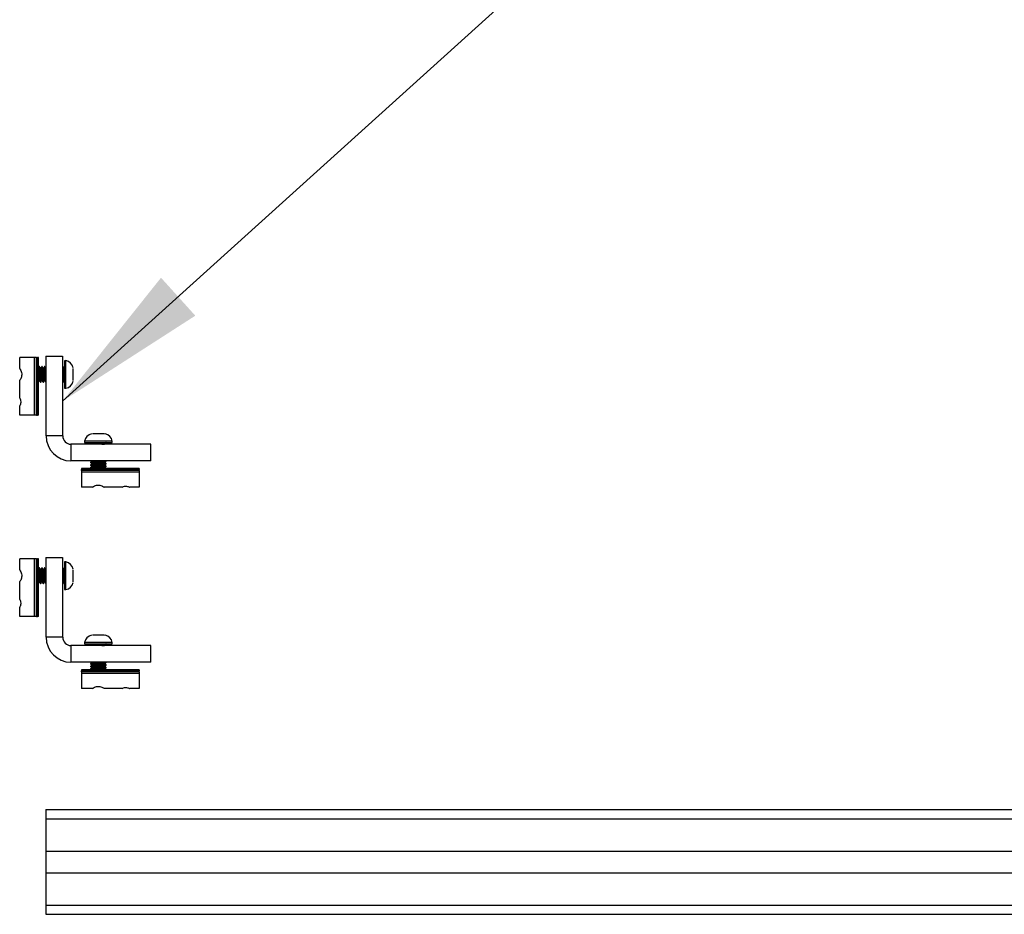
# Paper-space layout 'TR - BOM' of a CAD drawing. Units: millimetres. Extents: x 10 to 422, y 10 to 270.
# Drawn here: x 156 to 177, y 139 to 158 of the extents above; entities that cross this region are included whole.
import ezdxf

# ---------------------------------------------------------------- set-up
doc = ezdxf.new("R2010")
doc.units = ezdxf.units.MM
doc.dimstyles.new('SLDDIMSTYLE3', dxfattribs={"dimtxt": 0.18, "dimasz": 3.302, "dimexe": 0, "dimexo": 0.0625, "dimgap": 0, "dimtad": 0, "dimtih": 1, "dimtoh": 1, "dimdec": 0, "dimrnd": 1e-09, "dimzin": 0, "dimdsep": 46, "dimtxsty": 'Standard', "dimsah": 1, "dimcen": 0.09, "dimadec": 0, "dimazin": 0, "dimtfac": 3.302, "dimtdec": 0, "dimtofl": 0, "dimtmove": 0, "dimatfit": 3, "dimfxl": 0, "dimfrac": 2, "dimtolj": 1, "dimtzin": 0, "dimarcsym": 0})

psp = doc.layouts.new('TR - BOM')

# ---------------------------------------------------------------- linework, layer by layer
at = {"color": 7, "linetype": 'Continuous', "lineweight": 25}
for p, q in [((156.291, 150.913), (156.291, 151.15)), ((156.607, 151.15), (156.291, 151.15)), ((156.607, 149.928), (156.607, 151.15)), ((156.647, 151.15), (156.607, 151.15)), ((156.647, 149.928), (156.647, 151.15)), ((156.647, 151.15), (156.669, 151.15)), ((156.669, 149.928), (156.669, 151.15)), ((156.691, 151.15), (156.669, 151.15)), ((156.691, 149.928), (156.691, 151.15)), ((156.849, 151.178), (156.849, 149.485)), ((156.849, 151.178), (157.202, 151.178)), ((157.202, 151.178), (157.202, 149.485)), ((157.269, 151.08), (157.241, 151.08)), ((157.241, 151.08), (157.241, 150.536)), ((157.269, 150.497), (157.269, 151.08)), ((156.711, 150.955), (156.704, 150.955)), ((156.739, 150.919), (156.732, 150.919)), ((156.767, 150.955), (156.76, 150.955)), ((156.794, 150.919), (156.788, 150.919)), ((156.822, 150.955), (156.815, 150.955)), ((156.849, 150.919), (156.843, 150.919)), ((156.849, 150.919), (156.849, 150.919)), ((157.204, 150.955), (157.202, 150.953)), ((157.211, 150.955), (157.204, 150.955)), ((157.424, 150.916), (157.424, 150.917)), ((157.424, 150.917), (157.424, 150.916)), ((157.424, 150.854), (157.424, 150.916)), ((157.424, 150.854), (157.424, 150.853)), ((157.424, 150.853), (157.424, 150.851)), ((157.424, 150.726), (157.424, 150.851)), ((156.291, 150.289), (156.291, 150.664)), ((156.704, 150.658), (156.711, 150.658)), ((156.732, 150.622), (156.739, 150.622)), ((156.76, 150.658), (156.766, 150.658)), ((156.787, 150.622), (156.794, 150.622)), ((156.815, 150.658), (156.822, 150.658)), ((156.843, 150.622), (156.849, 150.622)), ((157.202, 150.654), (157.205, 150.659)), ((157.204, 150.658), (157.211, 150.658)), ((157.424, 150.726), (157.424, 150.725)), ((157.424, 150.725), (157.424, 150.724)), ((157.424, 150.661), (157.424, 150.724)), ((157.424, 150.661), (157.424, 150.66)), ((157.424, 150.66), (157.424, 150.661)), ((157.241, 150.536), (157.241, 150.497)), ((157.241, 150.497), (157.269, 150.497)), ((156.291, 149.928), (156.291, 150.122)), ((156.607, 149.928), (156.291, 149.928)), ((156.647, 149.928), (156.607, 149.928)), ((156.647, 149.928), (156.669, 149.928)), ((156.691, 149.928), (156.669, 149.928)), ((157.833, 149.53), (157.832, 149.53)), ((157.832, 149.53), (157.833, 149.53)), ((157.896, 149.53), (157.833, 149.53)), ((157.896, 149.53), (157.896, 149.53)), ((157.896, 149.53), (157.898, 149.53)), ((158.023, 149.53), (157.898, 149.53)), ((158.023, 149.53), (158.025, 149.53)), ((158.025, 149.53), (158.025, 149.53)), ((158.088, 149.53), (158.025, 149.53)), ((158.088, 149.53), (158.089, 149.53)), ((158.089, 149.53), (158.088, 149.53)), ((157.202, 149.485), (156.849, 149.485)), ((157.669, 149.375), (157.669, 149.347)), ((158.252, 149.375), (157.669, 149.375)), ((157.669, 149.347), (158.213, 149.347)), ((158.213, 149.347), (158.252, 149.347)), ((158.252, 149.347), (158.252, 149.375)), ((157.379, 149.308), (157.379, 148.955)), ((159.072, 149.308), (157.379, 149.308)), ((157.794, 149.317), (157.794, 149.31)), ((157.794, 149.309), (157.796, 149.308)), ((158.091, 149.31), (158.091, 149.316)), ((158.095, 149.308), (158.091, 149.31)), ((159.072, 148.955), (159.072, 149.308)), ((159.072, 148.955), (157.379, 148.955)), ((157.794, 148.928), (157.794, 148.921)), ((157.83, 148.955), (157.83, 148.949)), ((157.83, 148.9), (157.83, 148.894)), ((158.091, 148.921), (158.091, 148.928)), ((158.127, 148.949), (158.127, 148.955)), ((158.127, 148.893), (158.127, 148.9)), ((158.822, 148.797), (157.599, 148.797)), ((157.599, 148.797), (157.599, 148.775)), ((158.822, 148.775), (157.599, 148.775)), ((157.599, 148.753), (157.599, 148.775)), ((158.822, 148.753), (157.599, 148.753)), ((157.599, 148.753), (157.599, 148.713)), ((158.822, 148.713), (157.599, 148.713)), ((157.599, 148.713), (157.599, 148.397)), ((157.794, 148.872), (157.794, 148.866)), ((157.794, 148.817), (157.794, 148.81)), ((157.83, 148.845), (157.83, 148.838)), ((158.091, 148.866), (158.091, 148.872)), ((158.091, 148.81), (158.091, 148.816)), ((158.127, 148.838), (158.127, 148.845)), ((158.822, 148.797), (158.822, 148.775)), ((158.822, 148.753), (158.822, 148.775)), ((158.822, 148.753), (158.822, 148.713)), ((158.822, 148.713), (158.822, 148.397)), ((157.836, 148.397), (157.599, 148.397)), ((158.461, 148.397), (158.085, 148.397)), ((158.822, 148.397), (158.627, 148.397)), ((156.291, 146.643), (156.291, 146.88)), ((156.607, 146.88), (156.291, 146.88)), ((156.607, 145.658), (156.607, 146.88)), ((156.647, 146.88), (156.607, 146.88)), ((156.647, 145.658), (156.647, 146.88)), ((156.647, 146.88), (156.669, 146.88)), ((156.669, 145.658), (156.669, 146.88)), ((156.691, 146.88), (156.669, 146.88)), ((156.691, 145.658), (156.691, 146.88)), ((156.849, 146.908), (156.849, 145.215)), ((156.849, 146.908), (157.202, 146.908)), ((157.202, 146.908), (157.202, 145.215)), ((156.711, 146.686), (156.704, 146.686)), ((156.739, 146.649), (156.732, 146.649)), ((156.767, 146.686), (156.76, 146.686)), ((156.794, 146.649), (156.788, 146.649)), ((156.822, 146.686), (156.815, 146.686)), ((156.849, 146.649), (156.843, 146.649)), ((156.849, 146.649), (156.849, 146.649)), ((157.204, 146.685), (157.202, 146.683)), ((157.211, 146.686), (157.204, 146.686)), ((157.269, 146.811), (157.241, 146.811)), ((157.241, 146.811), (157.241, 146.266)), ((157.269, 146.227), (157.269, 146.811)), ((157.424, 146.646), (157.424, 146.647)), ((157.424, 146.647), (157.424, 146.646)), ((157.424, 146.584), (157.424, 146.646)), ((156.291, 146.019), (156.291, 146.395)), ((157.424, 146.584), (157.424, 146.583)), ((157.424, 146.583), (157.424, 146.582)), ((157.424, 146.456), (157.424, 146.582)), ((157.424, 146.456), (157.424, 146.455)), ((157.424, 146.455), (157.424, 146.454)), ((157.424, 146.391), (157.424, 146.454)), ((156.704, 146.388), (156.711, 146.388)), ((156.732, 146.352), (156.739, 146.352)), ((156.76, 146.388), (156.766, 146.388)), ((156.787, 146.352), (156.794, 146.352)), ((156.815, 146.388), (156.822, 146.388)), ((156.843, 146.352), (156.849, 146.352)), ((157.202, 146.384), (157.205, 146.389)), ((157.204, 146.388), (157.211, 146.388)), ((157.241, 146.266), (157.241, 146.227)), ((157.241, 146.227), (157.269, 146.227)), ((157.424, 146.391), (157.424, 146.391)), ((157.424, 146.391), (157.424, 146.391)), ((156.291, 145.658), (156.291, 145.852)), ((156.607, 145.658), (156.291, 145.658)), ((156.647, 145.658), (156.607, 145.658)), ((156.647, 145.658), (156.669, 145.658)), ((156.691, 145.658), (156.669, 145.658)), ((157.202, 145.215), (156.849, 145.215)), ((157.833, 145.26), (157.832, 145.26)), ((157.832, 145.26), (157.833, 145.26)), ((157.896, 145.26), (157.833, 145.26)), ((157.896, 145.26), (157.896, 145.26)), ((157.896, 145.26), (157.898, 145.26)), ((158.023, 145.26), (157.898, 145.26)), ((158.023, 145.26), (158.025, 145.26)), ((158.025, 145.26), (158.025, 145.26)), ((158.088, 145.26), (158.025, 145.26)), ((158.088, 145.26), (158.089, 145.26)), ((158.089, 145.26), (158.088, 145.26)), ((159.072, 145.038), (157.379, 145.038)), ((157.379, 145.038), (157.379, 144.686)), ((157.669, 145.105), (157.669, 145.077)), ((158.252, 145.105), (157.669, 145.105)), ((157.669, 145.077), (158.213, 145.077)), ((157.794, 145.047), (157.794, 145.04)), ((157.794, 145.04), (157.796, 145.038)), ((158.091, 145.04), (158.091, 145.047)), ((158.095, 145.038), (158.091, 145.041)), ((158.213, 145.077), (158.252, 145.077)), ((158.252, 145.077), (158.252, 145.105)), ((159.072, 144.686), (159.072, 145.038)), ((159.072, 144.686), (157.379, 144.686)), ((158.822, 144.527), (157.599, 144.527)), ((157.599, 144.527), (157.599, 144.505)), ((157.794, 144.658), (157.794, 144.651)), ((157.794, 144.603), (157.794, 144.596)), ((157.794, 144.547), (157.794, 144.54)), ((157.83, 144.686), (157.83, 144.68)), ((157.83, 144.63), (157.83, 144.624)), ((157.83, 144.575), (157.83, 144.568)), ((158.091, 144.651), (158.091, 144.658)), ((158.091, 144.596), (158.091, 144.602)), ((158.091, 144.54), (158.091, 144.547)), ((158.127, 144.679), (158.127, 144.686)), ((158.127, 144.624), (158.127, 144.63)), ((158.127, 144.568), (158.127, 144.575)), ((158.822, 144.527), (158.822, 144.505)), ((158.822, 144.505), (157.599, 144.505)), ((157.599, 144.483), (157.599, 144.505)), ((158.822, 144.483), (157.599, 144.483)), ((157.599, 144.483), (157.599, 144.443)), ((158.822, 144.443), (157.599, 144.443)), ((157.599, 144.443), (157.599, 144.127)), ((158.822, 144.483), (158.822, 144.505)), ((158.822, 144.483), (158.822, 144.443)), ((158.822, 144.443), (158.822, 144.127)), ((157.836, 144.127), (157.599, 144.127)), ((158.461, 144.127), (158.085, 144.127)), ((158.822, 144.127), (158.627, 144.127)), ((156.849, 141.561), (188.501, 141.561)), ((156.849, 141.561), (156.849, 141.367)), ((156.849, 141.367), (188.501, 141.367)), ((156.849, 141.367), (156.849, 140.678)), ((156.849, 140.678), (188.501, 140.678)), ((156.849, 140.678), (156.849, 140.222)), ((156.849, 140.222), (188.501, 140.222)), ((156.849, 140.222), (156.849, 139.534)), ((156.849, 139.534), (188.501, 139.534)), ((156.849, 139.534), (156.849, 139.339)), ((156.849, 139.339), (188.501, 139.339))]:
    psp.add_line(p, q, dxfattribs=at)
at = {"color": 7, "linetype": 'Continuous', "lineweight": 25, "flags": 128}
for points in [[(157.211, 150.953), (157.213, 150.95), (157.217, 150.921), (157.22, 150.872), (157.221, 150.864), (157.224, 150.806), (157.227, 150.745), (157.231, 150.688), (157.234, 150.644), (157.238, 150.623), (157.241, 150.627), (157.241, 150.628), (157.241, 150.628)], [(157.797, 149.317), (157.799, 149.319), (157.829, 149.323), (157.877, 149.326), (157.885, 149.327), (157.943, 149.33), (158.004, 149.333), (158.061, 149.336), (158.105, 149.34), (158.126, 149.344), (158.122, 149.347), (158.121, 149.347), (158.121, 149.347)], [(157.211, 146.683), (157.213, 146.68), (157.217, 146.651), (157.22, 146.602), (157.221, 146.595), (157.224, 146.537), (157.227, 146.475), (157.231, 146.418), (157.234, 146.375), (157.238, 146.354), (157.241, 146.358), (157.241, 146.358), (157.241, 146.358)], [(157.797, 145.047), (157.799, 145.049), (157.829, 145.053), (157.877, 145.056), (157.885, 145.057), (157.943, 145.06), (158.004, 145.063), (158.061, 145.067), (158.105, 145.07), (158.126, 145.074), (158.122, 145.077), (158.121, 145.077), (158.121, 145.077)]]:
    psp.add_lwpolyline(points, dxfattribs=at)
at = {"color": 7, "linetype": 'Continuous', "lineweight": 25}
for centre, radius, start, end in [((157.242, 150.9), 0.183, 10.1231, 81.4923), ((157.242, 150.678), 0.183, 278.5077, 349.8202), ((157.849, 149.348), 0.183, 100.1231, 171.4923), ((158.072, 149.348), 0.183, 8.5077, 79.8202), ((157.379, 149.485), 0.529, 180, 270), ((157.379, 149.485), 0.176, 180, 270), ((157.242, 146.63), 0.183, 10.1231, 81.4923), ((157.242, 146.408), 0.183, 278.5077, 349.8202), ((157.379, 145.215), 0.529, 180, 270), ((157.379, 145.215), 0.176, 180, 270), ((157.849, 145.078), 0.183, 100.1231, 171.4923), ((158.072, 145.078), 0.183, 8.5077, 79.8202)]:
    psp.add_arc(centre, radius, start, end, dxfattribs=at)
for points, knots in [([(156.291, 150.913), (156.3, 150.9), (156.317, 150.876), (156.334, 150.828), (156.337, 150.78), (156.329, 150.735), (156.314, 150.695), (156.299, 150.675), (156.291, 150.664)], [0, 0, 0, 0, 0.203959, 0.369802, 0.536629, 0.681721, 0.831949, 1, 1, 1, 1]), ([(156.704, 150.955), (156.7, 150.949), (156.696, 150.942), (156.692, 150.935), (156.691, 150.934)], [0, 0, 0, 0, 0.8422449, 1, 1, 1, 1]), ([(156.691, 150.87), (156.692, 150.865), (156.693, 150.849), (156.696, 150.808), (156.699, 150.756), (156.703, 150.707), (156.706, 150.674), (156.709, 150.658), (156.71, 150.659), (156.71, 150.659)], [0, 0, 0, 0, 0.074502, 0.233439, 0.443429, 0.622926, 0.808204, 0.9935, 1, 1, 1, 1]), ([(156.704, 150.953), (156.705, 150.953), (156.707, 150.953), (156.71, 150.924), (156.713, 150.874), (156.717, 150.811), (156.719, 150.764), (156.722, 150.722), (156.724, 150.682), (156.727, 150.641), (156.73, 150.621), (156.731, 150.624), (156.732, 150.625)], [0, 0, 0, 0, 0.082002, 0.209318, 0.333395, 0.457454, 0.584782, 0.595687, 0.712529, 0.833485, 0.959701, 1, 1, 1, 1]), ([(156.711, 150.953), (156.712, 150.953), (156.714, 150.953), (156.717, 150.924), (156.719, 150.888), (156.721, 150.849), (156.724, 150.806), (156.727, 150.743), (156.73, 150.684), (156.734, 150.642), (156.737, 150.621), (156.738, 150.624), (156.739, 150.625)], [0, 0, 0, 0, 0.081994, 0.209295, 0.333359, 0.350074, 0.466419, 0.585021, 0.707303, 0.833503, 0.959704, 1, 1, 1, 1]), ([(156.733, 150.918), (156.729, 150.924), (156.722, 150.937), (156.715, 150.949), (156.712, 150.955)], [0, 0, 0, 0, 0.499838, 1, 1, 1, 1]), ([(156.733, 150.916), (156.733, 150.916), (156.735, 150.916), (156.738, 150.894), (156.741, 150.856), (156.744, 150.806), (156.748, 150.756), (156.751, 150.709), (156.755, 150.674), (156.758, 150.657), (156.759, 150.66), (156.76, 150.66)], [0, 0, 0, 0, 0.048757, 0.18072, 0.309323, 0.437926, 0.569919, 0.679983, 0.82739, 0.958228, 1, 1, 1, 1]), ([(156.759, 150.955), (156.756, 150.949), (156.749, 150.937), (156.742, 150.925), (156.738, 150.919)], [0, 0, 0, 0, 0.500126, 1, 1, 1, 1]), ([(156.739, 150.917), (156.739, 150.917), (156.741, 150.917), (156.745, 150.895), (156.748, 150.857), (156.751, 150.808), (156.755, 150.756), (156.758, 150.707), (156.762, 150.674), (156.764, 150.658), (156.766, 150.659), (156.766, 150.659)], [0, 0, 0, 0, 0.085075, 0.217163, 0.345886, 0.458219, 0.606633, 0.733496, 0.864444, 0.995406, 1, 1, 1, 1]), ([(156.76, 150.953), (156.76, 150.953), (156.762, 150.953), (156.765, 150.924), (156.769, 150.874), (156.772, 150.811), (156.775, 150.764), (156.777, 150.722), (156.779, 150.682), (156.783, 150.641), (156.786, 150.621), (156.787, 150.624), (156.787, 150.625)], [0, 0, 0, 0, 0.082003, 0.209317, 0.333395, 0.457454, 0.584782, 0.595687, 0.712529, 0.833485, 0.9597, 1, 1, 1, 1]), ([(156.788, 150.918), (156.785, 150.924), (156.778, 150.937), (156.771, 150.949), (156.767, 150.955)], [0, 0, 0, 0, 0.499798, 1, 1, 1, 1]), ([(156.767, 150.953), (156.767, 150.953), (156.769, 150.953), (156.772, 150.924), (156.775, 150.888), (156.777, 150.849), (156.779, 150.806), (156.783, 150.743), (156.786, 150.684), (156.79, 150.642), (156.793, 150.621), (156.794, 150.624), (156.794, 150.625)], [0, 0, 0, 0, 0.081993, 0.209295, 0.333359, 0.350074, 0.46642, 0.585021, 0.707304, 0.833504, 0.959705, 1, 1, 1, 1]), ([(156.788, 150.916), (156.789, 150.916), (156.79, 150.916), (156.793, 150.894), (156.797, 150.856), (156.8, 150.806), (156.804, 150.756), (156.807, 150.709), (156.81, 150.674), (156.813, 150.657), (156.815, 150.66), (156.815, 150.66)], [0, 0, 0, 0, 0.048756, 0.18072, 0.309322, 0.437926, 0.569918, 0.679982, 0.827389, 0.958228, 1, 1, 1, 1]), ([(156.815, 150.955), (156.811, 150.949), (156.804, 150.937), (156.797, 150.925), (156.794, 150.919)], [0, 0, 0, 0, 0.5001657, 1, 1, 1, 1]), ([(156.794, 150.917), (156.795, 150.917), (156.797, 150.917), (156.8, 150.895), (156.803, 150.857), (156.807, 150.808), (156.811, 150.756), (156.814, 150.707), (156.817, 150.674), (156.82, 150.658), (156.821, 150.659), (156.821, 150.659)], [0, 0, 0, 0, 0.085076, 0.217163, 0.345887, 0.458219, 0.606633, 0.733496, 0.864445, 0.995406, 1, 1, 1, 1]), ([(156.815, 150.953), (156.816, 150.953), (156.818, 150.953), (156.821, 150.924), (156.824, 150.874), (156.828, 150.811), (156.83, 150.764), (156.833, 150.722), (156.835, 150.682), (156.838, 150.641), (156.841, 150.621), (156.843, 150.624), (156.843, 150.625)], [0, 0, 0, 0, 0.082002, 0.209317, 0.333395, 0.457454, 0.584782, 0.595687, 0.712529, 0.833486, 0.959701, 1, 1, 1, 1]), ([(156.822, 150.953), (156.823, 150.953), (156.825, 150.953), (156.828, 150.924), (156.83, 150.888), (156.833, 150.849), (156.835, 150.806), (156.839, 150.743), (156.842, 150.684), (156.845, 150.642), (156.848, 150.621), (156.85, 150.624), (156.85, 150.625)], [0, 0, 0, 0, 0.081993, 0.209295, 0.333359, 0.350074, 0.466419, 0.585021, 0.707303, 0.833503, 0.959704, 1, 1, 1, 1]), ([(156.844, 150.918), (156.84, 150.924), (156.833, 150.937), (156.826, 150.949), (156.823, 150.955)], [0, 0, 0, 0, 0.499798, 1, 1, 1, 1]), ([(156.844, 150.916), (156.844, 150.916), (156.846, 150.915), (156.848, 150.903), (156.849, 150.887), (156.849, 150.885)], [0, 0, 0, 0, 0.238895, 0.885468, 1, 1, 1, 1]), ([(157.204, 150.953), (157.205, 150.953), (157.207, 150.953), (157.21, 150.924), (157.213, 150.874), (157.217, 150.811), (157.219, 150.764), (157.222, 150.722), (157.224, 150.682), (157.227, 150.642), (157.23, 150.622), (157.231, 150.624), (157.231, 150.624)], [0, 0, 0, 0, 0.08435, 0.215309, 0.342938, 0.470548, 0.601521, 0.612738, 0.732923, 0.857343, 0.98717, 1, 1, 1, 1]), ([(157.233, 150.918), (157.229, 150.924), (157.222, 150.937), (157.215, 150.949), (157.212, 150.955)], [0, 0, 0, 0, 0.499798, 1, 1, 1, 1]), ([(156.691, 150.776), (156.692, 150.768), (156.693, 150.747), (156.696, 150.709), (156.699, 150.674), (156.702, 150.657), (156.704, 150.66), (156.704, 150.66)], [0, 0, 0, 0, 0.112146, 0.33936, 0.643664, 0.913765, 1, 1, 1, 1]), ([(156.691, 150.635), (156.692, 150.637), (156.697, 150.645), (156.701, 150.653), (156.705, 150.659)], [0, 0, 0, 0, 0.242586, 1, 1, 1, 1]), ([(156.71, 150.659), (156.714, 150.653), (156.721, 150.641), (156.728, 150.629), (156.731, 150.623)], [0, 0, 0, 0, 0.4997982, 1, 1, 1, 1]), ([(156.739, 150.623), (156.743, 150.629), (156.75, 150.641), (156.757, 150.653), (156.761, 150.659)], [0, 0, 0, 0, 0.500234, 1, 1, 1, 1]), ([(156.766, 150.659), (156.769, 150.653), (156.776, 150.641), (156.783, 150.629), (156.787, 150.623)], [0, 0, 0, 0, 0.499759, 1, 1, 1, 1]), ([(156.795, 150.623), (156.799, 150.629), (156.806, 150.641), (156.813, 150.653), (156.816, 150.659)], [0, 0, 0, 0, 0.500195, 1, 1, 1, 1]), ([(156.821, 150.659), (156.825, 150.653), (156.832, 150.641), (156.839, 150.629), (156.842, 150.623)], [0, 0, 0, 0, 0.4997982, 1, 1, 1, 1]), ([(157.202, 150.718), (157.202, 150.715), (157.204, 150.697), (157.206, 150.675), (157.209, 150.658), (157.21, 150.659), (157.21, 150.659)], [0, 0, 0, 0, 0.079614, 0.531852, 0.984135, 1, 1, 1, 1]), ([(157.202, 150.663), (157.202, 150.661), (157.203, 150.658), (157.204, 150.659), (157.204, 150.66)], [0, 0, 0, 0, 0.411602, 1, 1, 1, 1]), ([(157.21, 150.659), (157.214, 150.653), (157.221, 150.641), (157.228, 150.629), (157.231, 150.623)], [0, 0, 0, 0, 0.4997982, 1, 1, 1, 1]), ([(156.291, 150.289), (156.296, 150.277), (156.307, 150.255), (156.314, 150.213), (156.311, 150.173), (156.302, 150.143), (156.294, 150.128), (156.291, 150.122)], [0, 0, 0, 0, 0.233432, 0.468213, 0.676714, 0.877211, 1, 1, 1, 1]), ([(157.831, 149.339), (157.825, 149.335), (157.813, 149.328), (157.801, 149.321), (157.794, 149.318)], [0, 0, 0, 0, 0.4997784, 1, 1, 1, 1]), ([(157.797, 149.31), (157.797, 149.311), (157.797, 149.313), (157.825, 149.316), (157.875, 149.319), (157.938, 149.323), (157.985, 149.325), (158.027, 149.328), (158.067, 149.33), (158.107, 149.333), (158.128, 149.336), (158.126, 149.337), (158.125, 149.337)], [0, 0, 0, 0, 0.084325, 0.215306, 0.342924, 0.470536, 0.60151, 0.612721, 0.732897, 0.857341, 0.98717, 1, 1, 1, 1]), ([(158.09, 149.316), (158.096, 149.319), (158.108, 149.327), (158.12, 149.334), (158.127, 149.337)], [0, 0, 0, 0, 0.4997784, 1, 1, 1, 1]), ([(158.031, 149.308), (158.034, 149.308), (158.053, 149.31), (158.074, 149.312), (158.091, 149.315), (158.09, 149.316), (158.09, 149.316)], [0, 0, 0, 0, 0.079633, 0.531896, 0.984137, 1, 1, 1, 1]), ([(158.086, 149.308), (158.088, 149.308), (158.092, 149.309), (158.09, 149.31), (158.089, 149.31)], [0, 0, 0, 0, 0.411861, 1, 1, 1, 1]), ([(157.831, 148.95), (157.825, 148.946), (157.813, 148.939), (157.801, 148.932), (157.794, 148.929)], [0, 0, 0, 0, 0.499818, 1, 1, 1, 1]), ([(157.794, 148.921), (157.8, 148.917), (157.812, 148.91), (157.824, 148.903), (157.83, 148.9)], [0, 0, 0, 0, 0.506018, 1, 1, 1, 1]), ([(157.797, 148.928), (157.797, 148.929), (157.797, 148.931), (157.825, 148.934), (157.861, 148.936), (157.9, 148.939), (157.943, 148.941), (158.006, 148.944), (158.065, 148.948), (158.108, 148.951), (158.128, 148.954), (158.125, 148.955), (158.124, 148.956)], [0, 0, 0, 0, 0.081969, 0.209291, 0.333343, 0.350071, 0.466403, 0.585012, 0.707283, 0.833503, 0.959704, 1, 1, 1, 1]), ([(157.797, 148.921), (157.797, 148.922), (157.797, 148.924), (157.825, 148.927), (157.875, 148.93), (157.938, 148.934), (157.985, 148.936), (158.027, 148.939), (158.067, 148.941), (158.108, 148.944), (158.128, 148.947), (158.125, 148.949), (158.124, 148.949)], [0, 0, 0, 0, 0.081979, 0.209315, 0.333382, 0.457442, 0.584772, 0.595671, 0.712502, 0.833483, 0.9597, 1, 1, 1, 1]), ([(157.797, 148.872), (157.797, 148.873), (157.797, 148.875), (157.825, 148.878), (157.861, 148.881), (157.9, 148.883), (157.943, 148.885), (158.006, 148.889), (158.065, 148.892), (158.108, 148.896), (158.128, 148.898), (158.125, 148.9), (158.124, 148.9)], [0, 0, 0, 0, 0.081969, 0.209291, 0.333343, 0.350071, 0.466403, 0.585012, 0.707283, 0.833503, 0.959704, 1, 1, 1, 1]), ([(157.832, 148.9), (157.832, 148.901), (157.832, 148.903), (157.855, 148.906), (157.892, 148.909), (157.941, 148.913), (157.993, 148.917), (158.042, 148.92), (158.075, 148.923), (158.091, 148.926), (158.09, 148.927), (158.09, 148.927)], [0, 0, 0, 0, 0.085072, 0.217181, 0.345906, 0.45823, 0.606629, 0.733487, 0.86445, 0.995407, 1, 1, 1, 1]), ([(157.833, 148.95), (157.833, 148.95), (157.834, 148.952), (157.846, 148.954), (157.862, 148.955), (157.864, 148.955)], [0, 0, 0, 0, 0.238735, 0.885464, 1, 1, 1, 1]), ([(157.833, 148.894), (157.833, 148.895), (157.834, 148.896), (157.855, 148.899), (157.893, 148.903), (157.943, 148.906), (157.993, 148.91), (158.04, 148.913), (158.075, 148.916), (158.092, 148.919), (158.09, 148.921), (158.089, 148.921)], [0, 0, 0, 0, 0.048723, 0.180714, 0.309323, 0.437917, 0.569907, 0.679986, 0.827388, 0.958228, 1, 1, 1, 1]), ([(158.09, 148.927), (158.096, 148.931), (158.108, 148.938), (158.12, 148.945), (158.127, 148.948)], [0, 0, 0, 0, 0.499818, 1, 1, 1, 1]), ([(158.127, 148.901), (158.12, 148.904), (158.109, 148.911), (158.097, 148.918), (158.091, 148.922)], [0, 0, 0, 0, 0.511663, 1, 1, 1, 1]), ([(157.831, 148.894), (157.825, 148.891), (157.813, 148.884), (157.801, 148.877), (157.794, 148.873)], [0, 0, 0, 0, 0.4997982, 1, 1, 1, 1]), ([(157.794, 148.865), (157.8, 148.862), (157.812, 148.855), (157.824, 148.848), (157.83, 148.844)], [0, 0, 0, 0, 0.506018, 1, 1, 1, 1]), ([(157.831, 148.839), (157.825, 148.835), (157.813, 148.828), (157.801, 148.821), (157.794, 148.818)], [0, 0, 0, 0, 0.4997784, 1, 1, 1, 1]), ([(157.794, 148.809), (157.8, 148.806), (157.807, 148.802), (157.815, 148.798), (157.816, 148.797)], [0, 0, 0, 0, 0.8421598, 1, 1, 1, 1]), ([(157.797, 148.866), (157.797, 148.866), (157.797, 148.868), (157.825, 148.871), (157.875, 148.875), (157.938, 148.878), (157.985, 148.881), (158.027, 148.883), (158.067, 148.885), (158.108, 148.889), (158.128, 148.892), (158.125, 148.893), (158.124, 148.893)], [0, 0, 0, 0, 0.081979, 0.209315, 0.333382, 0.457443, 0.584772, 0.595671, 0.712502, 0.833484, 0.9597, 1, 1, 1, 1]), ([(157.797, 148.817), (157.797, 148.818), (157.797, 148.819), (157.825, 148.823), (157.861, 148.825), (157.9, 148.827), (157.943, 148.83), (158.006, 148.833), (158.065, 148.836), (158.108, 148.84), (158.128, 148.843), (158.125, 148.844), (158.124, 148.845)], [0, 0, 0, 0, 0.0819691, 0.2092908, 0.3333434, 0.3500708, 0.4664034, 0.5850117, 0.7072833, 0.8335027, 0.9597044, 1, 1, 1, 1]), ([(157.797, 148.81), (157.797, 148.811), (157.797, 148.813), (157.825, 148.816), (157.875, 148.819), (157.938, 148.823), (157.985, 148.825), (158.027, 148.828), (158.067, 148.83), (158.108, 148.833), (158.128, 148.836), (158.125, 148.837), (158.124, 148.838)], [0, 0, 0, 0, 0.081979, 0.209315, 0.333382, 0.457442, 0.584772, 0.595671, 0.712502, 0.833484, 0.9597, 1, 1, 1, 1]), ([(157.832, 148.845), (157.832, 148.845), (157.832, 148.847), (157.855, 148.851), (157.892, 148.854), (157.941, 148.857), (157.993, 148.861), (158.042, 148.864), (158.075, 148.868), (158.091, 148.87), (158.09, 148.871), (158.09, 148.872)], [0, 0, 0, 0, 0.085072, 0.217181, 0.345906, 0.45823, 0.606629, 0.733487, 0.86445, 0.995407, 1, 1, 1, 1]), ([(157.833, 148.839), (157.833, 148.839), (157.834, 148.841), (157.855, 148.844), (157.893, 148.847), (157.943, 148.85), (157.993, 148.854), (158.04, 148.857), (158.075, 148.861), (158.092, 148.864), (158.09, 148.865), (158.089, 148.866)], [0, 0, 0, 0, 0.048723, 0.180714, 0.309323, 0.437917, 0.569908, 0.679987, 0.827389, 0.958228, 1, 1, 1, 1]), ([(157.88, 148.797), (157.885, 148.797), (157.9, 148.799), (157.941, 148.802), (157.993, 148.805), (158.042, 148.809), (158.075, 148.812), (158.091, 148.815), (158.09, 148.816), (158.09, 148.816)], [0, 0, 0, 0, 0.074522, 0.233449, 0.443419, 0.62291, 0.80821, 0.993501, 1, 1, 1, 1]), ([(157.974, 148.797), (157.981, 148.798), (158.002, 148.799), (158.04, 148.802), (158.075, 148.805), (158.092, 148.808), (158.09, 148.81), (158.089, 148.81)], [0, 0, 0, 0, 0.11216, 0.339396, 0.643679, 0.91377, 1, 1, 1, 1]), ([(158.09, 148.872), (158.096, 148.875), (158.108, 148.882), (158.12, 148.889), (158.127, 148.893)], [0, 0, 0, 0, 0.499818, 1, 1, 1, 1]), ([(158.09, 148.816), (158.096, 148.819), (158.108, 148.827), (158.12, 148.834), (158.127, 148.837)], [0, 0, 0, 0, 0.4997784, 1, 1, 1, 1]), ([(158.127, 148.845), (158.12, 148.849), (158.109, 148.856), (158.097, 148.863), (158.091, 148.866)], [0, 0, 0, 0, 0.511683, 1, 1, 1, 1]), ([(158.114, 148.797), (158.112, 148.798), (158.105, 148.803), (158.097, 148.807), (158.091, 148.81)], [0, 0, 0, 0, 0.2512275, 1, 1, 1, 1]), ([(157.836, 148.397), (157.849, 148.406), (157.873, 148.423), (157.922, 148.44), (157.97, 148.443), (158.014, 148.435), (158.054, 148.419), (158.074, 148.405), (158.085, 148.397)], [0, 0, 0, 0, 0.203964, 0.369797, 0.536611, 0.681706, 0.831942, 1, 1, 1, 1]), ([(158.461, 148.397), (158.472, 148.402), (158.495, 148.413), (158.536, 148.42), (158.576, 148.417), (158.606, 148.408), (158.621, 148.4), (158.627, 148.397)], [0, 0, 0, 0, 0.233441, 0.468202, 0.676709, 0.877214, 1, 1, 1, 1]), ([(156.291, 146.643), (156.3, 146.63), (156.317, 146.606), (156.334, 146.558), (156.337, 146.51), (156.329, 146.465), (156.314, 146.425), (156.299, 146.405), (156.291, 146.395)], [0, 0, 0, 0, 0.203964, 0.369796, 0.536627, 0.681704, 0.831945, 1, 1, 1, 1]), ([(156.704, 146.685), (156.7, 146.679), (156.696, 146.672), (156.692, 146.665), (156.691, 146.664)], [0, 0, 0, 0, 0.842245, 1, 1, 1, 1]), ([(156.704, 146.683), (156.705, 146.683), (156.707, 146.683), (156.71, 146.654), (156.713, 146.605), (156.717, 146.541), (156.719, 146.494), (156.722, 146.452), (156.724, 146.412), (156.727, 146.372), (156.73, 146.351), (156.731, 146.354), (156.732, 146.355)], [0, 0, 0, 0, 0.0819774, 0.2093169, 0.3333786, 0.4574455, 0.5847682, 0.5956735, 0.7125103, 0.8334832, 0.9597001, 1, 1, 1, 1]), ([(156.711, 146.683), (156.712, 146.683), (156.714, 146.683), (156.717, 146.654), (156.719, 146.619), (156.721, 146.579), (156.724, 146.536), (156.727, 146.473), (156.73, 146.415), (156.734, 146.372), (156.737, 146.351), (156.738, 146.354), (156.739, 146.355)], [0, 0, 0, 0, 0.081969, 0.209293, 0.333342, 0.350075, 0.466408, 0.58501, 0.707282, 0.833502, 0.959704, 1, 1, 1, 1]), ([(156.733, 146.649), (156.729, 146.655), (156.722, 146.667), (156.715, 146.679), (156.712, 146.685)], [0, 0, 0, 0, 0.499838, 1, 1, 1, 1]), ([(156.733, 146.646), (156.733, 146.646), (156.735, 146.646), (156.738, 146.624), (156.741, 146.586), (156.744, 146.536), (156.748, 146.487), (156.751, 146.439), (156.755, 146.404), (156.758, 146.387), (156.759, 146.39), (156.76, 146.39)], [0, 0, 0, 0, 0.0487238, 0.1807162, 0.3093184, 0.4379139, 0.569906, 0.6799838, 0.8273904, 0.9582283, 1, 1, 1, 1]), ([(156.759, 146.685), (156.756, 146.679), (156.749, 146.667), (156.742, 146.655), (156.738, 146.649)], [0, 0, 0, 0, 0.500094, 1, 1, 1, 1]), ([(156.739, 146.647), (156.739, 146.647), (156.741, 146.647), (156.745, 146.625), (156.748, 146.588), (156.751, 146.539), (156.755, 146.486), (156.758, 146.437), (156.762, 146.404), (156.764, 146.388), (156.766, 146.389), (156.766, 146.389)], [0, 0, 0, 0, 0.085041, 0.21716, 0.345882, 0.458203, 0.606607, 0.733477, 0.864445, 0.995407, 1, 1, 1, 1]), ([(156.76, 146.683), (156.76, 146.683), (156.762, 146.683), (156.765, 146.654), (156.769, 146.605), (156.772, 146.541), (156.775, 146.494), (156.777, 146.452), (156.779, 146.412), (156.783, 146.372), (156.786, 146.351), (156.787, 146.354), (156.787, 146.355)], [0, 0, 0, 0, 0.081978, 0.209317, 0.333379, 0.457446, 0.584768, 0.595674, 0.712511, 0.833483, 0.9597, 1, 1, 1, 1]), ([(156.788, 146.649), (156.785, 146.655), (156.778, 146.667), (156.771, 146.679), (156.767, 146.685)], [0, 0, 0, 0, 0.4997982, 1, 1, 1, 1]), ([(156.767, 146.683), (156.767, 146.683), (156.769, 146.683), (156.772, 146.654), (156.775, 146.619), (156.777, 146.579), (156.779, 146.536), (156.783, 146.473), (156.786, 146.415), (156.79, 146.372), (156.793, 146.351), (156.794, 146.354), (156.794, 146.355)], [0, 0, 0, 0, 0.081968, 0.209294, 0.333342, 0.350075, 0.466408, 0.58501, 0.707282, 0.833502, 0.959705, 1, 1, 1, 1]), ([(156.788, 146.646), (156.789, 146.646), (156.79, 146.646), (156.793, 146.624), (156.797, 146.586), (156.8, 146.536), (156.804, 146.487), (156.807, 146.439), (156.81, 146.404), (156.813, 146.387), (156.815, 146.39), (156.815, 146.39)], [0, 0, 0, 0, 0.048723, 0.180716, 0.309317, 0.437914, 0.569905, 0.679983, 0.827389, 0.958228, 1, 1, 1, 1]), ([(156.815, 146.685), (156.811, 146.679), (156.804, 146.667), (156.797, 146.655), (156.794, 146.649)], [0, 0, 0, 0, 0.500134, 1, 1, 1, 1]), ([(156.794, 146.647), (156.795, 146.647), (156.797, 146.647), (156.8, 146.625), (156.803, 146.588), (156.807, 146.539), (156.811, 146.486), (156.814, 146.437), (156.817, 146.404), (156.82, 146.388), (156.821, 146.389), (156.821, 146.389)], [0, 0, 0, 0, 0.085042, 0.217159, 0.345883, 0.458203, 0.606608, 0.733478, 0.864445, 0.995407, 1, 1, 1, 1]), ([(156.815, 146.683), (156.816, 146.683), (156.818, 146.683), (156.821, 146.654), (156.824, 146.605), (156.828, 146.541), (156.83, 146.494), (156.833, 146.452), (156.835, 146.412), (156.838, 146.372), (156.841, 146.351), (156.843, 146.354), (156.843, 146.355)], [0, 0, 0, 0, 0.081977, 0.209317, 0.333379, 0.457445, 0.584769, 0.595674, 0.71251, 0.833484, 0.9597, 1, 1, 1, 1]), ([(156.822, 146.683), (156.823, 146.683), (156.825, 146.683), (156.828, 146.654), (156.83, 146.619), (156.833, 146.579), (156.835, 146.536), (156.839, 146.473), (156.842, 146.415), (156.845, 146.372), (156.848, 146.351), (156.85, 146.354), (156.85, 146.355)], [0, 0, 0, 0, 0.081968, 0.209294, 0.333342, 0.350074, 0.466407, 0.58501, 0.707282, 0.833502, 0.959704, 1, 1, 1, 1]), ([(156.844, 146.649), (156.84, 146.655), (156.833, 146.667), (156.826, 146.679), (156.823, 146.685)], [0, 0, 0, 0, 0.4997982, 1, 1, 1, 1]), ([(156.844, 146.646), (156.844, 146.646), (156.846, 146.646), (156.848, 146.633), (156.849, 146.618), (156.849, 146.615)], [0, 0, 0, 0, 0.238743, 0.885494, 1, 1, 1, 1]), ([(157.204, 146.683), (157.205, 146.683), (157.207, 146.683), (157.21, 146.654), (157.213, 146.605), (157.217, 146.541), (157.219, 146.494), (157.222, 146.452), (157.224, 146.412), (157.227, 146.372), (157.23, 146.352), (157.231, 146.354), (157.231, 146.354)], [0, 0, 0, 0, 0.084325, 0.215308, 0.342922, 0.470539, 0.601507, 0.612725, 0.732905, 0.857341, 0.987171, 1, 1, 1, 1]), ([(157.233, 146.649), (157.229, 146.655), (157.222, 146.667), (157.215, 146.679), (157.212, 146.685)], [0, 0, 0, 0, 0.4997982, 1, 1, 1, 1]), ([(156.691, 146.6), (156.692, 146.595), (156.693, 146.579), (156.696, 146.538), (156.699, 146.486), (156.703, 146.437), (156.706, 146.404), (156.709, 146.388), (156.71, 146.389), (156.71, 146.389)], [0, 0, 0, 0, 0.07453, 0.233444, 0.443413, 0.622914, 0.808212, 0.993501, 1, 1, 1, 1]), ([(156.691, 146.506), (156.692, 146.499), (156.693, 146.477), (156.696, 146.439), (156.699, 146.404), (156.702, 146.387), (156.704, 146.39), (156.704, 146.39)], [0, 0, 0, 0, 0.112142, 0.339379, 0.643675, 0.913767, 1, 1, 1, 1]), ([(157.202, 146.448), (157.202, 146.445), (157.204, 146.427), (157.206, 146.405), (157.209, 146.388), (157.21, 146.389), (157.21, 146.389)], [0, 0, 0, 0, 0.079633, 0.531897, 0.984138, 1, 1, 1, 1]), ([(156.691, 146.365), (156.692, 146.367), (156.697, 146.375), (156.701, 146.383), (156.705, 146.389)], [0, 0, 0, 0, 0.242562, 1, 1, 1, 1]), ([(156.71, 146.389), (156.714, 146.383), (156.721, 146.371), (156.728, 146.359), (156.731, 146.353)], [0, 0, 0, 0, 0.4997982, 1, 1, 1, 1]), ([(156.739, 146.353), (156.743, 146.359), (156.75, 146.371), (156.757, 146.383), (156.761, 146.389)], [0, 0, 0, 0, 0.5002018, 1, 1, 1, 1]), ([(156.766, 146.389), (156.769, 146.383), (156.776, 146.371), (156.783, 146.359), (156.787, 146.353)], [0, 0, 0, 0, 0.499759, 1, 1, 1, 1]), ([(156.795, 146.353), (156.799, 146.359), (156.806, 146.371), (156.813, 146.383), (156.816, 146.389)], [0, 0, 0, 0, 0.500162, 1, 1, 1, 1]), ([(156.821, 146.389), (156.825, 146.383), (156.832, 146.371), (156.839, 146.359), (156.842, 146.353)], [0, 0, 0, 0, 0.4997982, 1, 1, 1, 1]), ([(157.202, 146.393), (157.202, 146.392), (157.203, 146.388), (157.204, 146.389), (157.204, 146.39)], [0, 0, 0, 0, 0.411865, 1, 1, 1, 1]), ([(157.21, 146.389), (157.214, 146.383), (157.221, 146.371), (157.228, 146.359), (157.231, 146.353)], [0, 0, 0, 0, 0.4997982, 1, 1, 1, 1]), ([(156.291, 146.019), (156.296, 146.008), (156.307, 145.985), (156.314, 145.943), (156.311, 145.903), (156.302, 145.873), (156.294, 145.858), (156.291, 145.852)], [0, 0, 0, 0, 0.23341, 0.468216, 0.676727, 0.877241, 1, 1, 1, 1]), ([(157.831, 145.069), (157.825, 145.065), (157.813, 145.058), (157.801, 145.051), (157.794, 145.048)], [0, 0, 0, 0, 0.499818, 1, 1, 1, 1]), ([(157.797, 145.04), (157.797, 145.041), (157.797, 145.043), (157.825, 145.046), (157.875, 145.049), (157.938, 145.053), (157.985, 145.055), (158.027, 145.058), (158.067, 145.06), (158.107, 145.063), (158.128, 145.066), (158.126, 145.067), (158.125, 145.067)], [0, 0, 0, 0, 0.08435, 0.215306, 0.34294, 0.47055, 0.601523, 0.612733, 0.732919, 0.857343, 0.98717, 1, 1, 1, 1]), ([(158.031, 145.038), (158.034, 145.039), (158.053, 145.04), (158.074, 145.042), (158.091, 145.045), (158.09, 145.046), (158.09, 145.046)], [0, 0, 0, 0, 0.07964, 0.531857, 0.984137, 1, 1, 1, 1]), ([(158.086, 145.038), (158.088, 145.039), (158.092, 145.039), (158.09, 145.04), (158.089, 145.04)], [0, 0, 0, 0, 0.411602, 1, 1, 1, 1]), ([(158.09, 145.046), (158.096, 145.05), (158.108, 145.057), (158.12, 145.064), (158.127, 145.067)], [0, 0, 0, 0, 0.499818, 1, 1, 1, 1]), ([(157.831, 144.68), (157.825, 144.676), (157.813, 144.669), (157.801, 144.662), (157.794, 144.659)], [0, 0, 0, 0, 0.499818, 1, 1, 1, 1]), ([(157.794, 144.651), (157.8, 144.647), (157.812, 144.64), (157.824, 144.633), (157.83, 144.63)], [0, 0, 0, 0, 0.506018, 1, 1, 1, 1]), ([(157.831, 144.624), (157.825, 144.621), (157.813, 144.614), (157.801, 144.607), (157.794, 144.603)], [0, 0, 0, 0, 0.499818, 1, 1, 1, 1]), ([(157.794, 144.595), (157.8, 144.592), (157.812, 144.585), (157.824, 144.578), (157.83, 144.574)], [0, 0, 0, 0, 0.506018, 1, 1, 1, 1]), ([(157.831, 144.569), (157.825, 144.565), (157.813, 144.558), (157.801, 144.551), (157.794, 144.548)], [0, 0, 0, 0, 0.499818, 1, 1, 1, 1]), ([(157.794, 144.54), (157.8, 144.536), (157.807, 144.532), (157.815, 144.528), (157.816, 144.527)], [0, 0, 0, 0, 0.8422267, 1, 1, 1, 1]), ([(157.797, 144.658), (157.797, 144.659), (157.797, 144.661), (157.825, 144.664), (157.861, 144.667), (157.9, 144.669), (157.943, 144.671), (158.006, 144.675), (158.065, 144.678), (158.108, 144.681), (158.128, 144.684), (158.125, 144.686), (158.124, 144.686)], [0, 0, 0, 0, 0.081994, 0.209292, 0.33336, 0.350076, 0.466414, 0.585022, 0.707304, 0.833504, 0.959705, 1, 1, 1, 1]), ([(157.797, 144.651), (157.797, 144.652), (157.797, 144.654), (157.825, 144.657), (157.875, 144.661), (157.938, 144.664), (157.985, 144.667), (158.027, 144.669), (158.067, 144.671), (158.108, 144.675), (158.128, 144.677), (158.125, 144.679), (158.124, 144.679)], [0, 0, 0, 0, 0.082003, 0.209315, 0.333397, 0.457456, 0.584784, 0.595683, 0.712525, 0.833486, 0.9597, 1, 1, 1, 1]), ([(157.797, 144.603), (157.797, 144.603), (157.797, 144.605), (157.825, 144.609), (157.861, 144.611), (157.9, 144.613), (157.943, 144.616), (158.006, 144.619), (158.065, 144.622), (158.108, 144.626), (158.128, 144.629), (158.125, 144.63), (158.124, 144.63)], [0, 0, 0, 0, 0.081994, 0.209292, 0.33336, 0.350076, 0.466414, 0.585022, 0.707304, 0.833503, 0.959705, 1, 1, 1, 1]), ([(157.797, 144.596), (157.797, 144.596), (157.797, 144.598), (157.825, 144.602), (157.875, 144.605), (157.938, 144.608), (157.985, 144.611), (158.027, 144.613), (158.067, 144.615), (158.108, 144.619), (158.128, 144.622), (158.125, 144.623), (158.124, 144.624)], [0, 0, 0, 0, 0.082003, 0.209315, 0.333397, 0.457456, 0.584784, 0.595683, 0.712525, 0.833485, 0.959701, 1, 1, 1, 1]), ([(157.797, 144.547), (157.797, 144.548), (157.797, 144.55), (157.825, 144.553), (157.861, 144.555), (157.9, 144.558), (157.943, 144.56), (158.006, 144.564), (158.065, 144.567), (158.108, 144.57), (158.128, 144.573), (158.125, 144.575), (158.124, 144.575)], [0, 0, 0, 0, 0.081994, 0.209292, 0.333361, 0.350075, 0.466415, 0.585022, 0.707304, 0.833504, 0.959705, 1, 1, 1, 1]), ([(157.797, 144.54), (157.797, 144.541), (157.797, 144.543), (157.825, 144.546), (157.875, 144.549), (157.938, 144.553), (157.985, 144.555), (158.027, 144.558), (158.067, 144.56), (158.108, 144.563), (158.128, 144.566), (158.125, 144.568), (158.124, 144.568)], [0, 0, 0, 0, 0.082003, 0.209315, 0.333397, 0.457456, 0.584784, 0.595683, 0.712525, 0.833485, 0.9597, 1, 1, 1, 1]), ([(157.832, 144.63), (157.832, 144.631), (157.832, 144.633), (157.855, 144.636), (157.892, 144.64), (157.941, 144.643), (157.993, 144.647), (158.042, 144.65), (158.075, 144.654), (158.091, 144.656), (158.09, 144.657), (158.09, 144.657)], [0, 0, 0, 0, 0.085075, 0.21716, 0.34589, 0.45823, 0.606637, 0.7335, 0.864444, 0.995406, 1, 1, 1, 1]), ([(157.832, 144.575), (157.832, 144.576), (157.832, 144.577), (157.855, 144.581), (157.892, 144.584), (157.941, 144.587), (157.993, 144.591), (158.042, 144.594), (158.075, 144.598), (158.091, 144.601), (158.09, 144.602), (158.09, 144.602)], [0, 0, 0, 0, 0.085075, 0.21716, 0.34589, 0.45823, 0.606637, 0.733501, 0.864444, 0.995406, 1, 1, 1, 1]), ([(157.833, 144.68), (157.833, 144.68), (157.834, 144.682), (157.846, 144.684), (157.862, 144.685), (157.864, 144.686)], [0, 0, 0, 0, 0.238895, 0.885466, 1, 1, 1, 1]), ([(157.833, 144.624), (157.833, 144.625), (157.834, 144.626), (157.855, 144.629), (157.893, 144.633), (157.943, 144.636), (157.993, 144.64), (158.04, 144.643), (158.075, 144.647), (158.092, 144.649), (158.09, 144.651), (158.089, 144.651)], [0, 0, 0, 0, 0.048756, 0.180716, 0.309326, 0.43793, 0.569923, 0.679987, 0.827389, 0.958228, 1, 1, 1, 1]), ([(157.833, 144.569), (157.833, 144.569), (157.834, 144.571), (157.855, 144.574), (157.893, 144.577), (157.943, 144.581), (157.993, 144.584), (158.04, 144.587), (158.075, 144.591), (158.092, 144.594), (158.09, 144.595), (158.089, 144.596)], [0, 0, 0, 0, 0.048757, 0.180717, 0.309325, 0.437931, 0.569923, 0.679987, 0.827389, 0.958228, 1, 1, 1, 1]), ([(157.88, 144.527), (157.885, 144.528), (157.9, 144.529), (157.941, 144.532), (157.993, 144.536), (158.042, 144.539), (158.075, 144.542), (158.091, 144.545), (158.09, 144.546), (158.09, 144.546)], [0, 0, 0, 0, 0.0744932, 0.2334451, 0.4434269, 0.622927, 0.808201, 0.993501, 1, 1, 1, 1]), ([(157.974, 144.527), (157.981, 144.528), (158.002, 144.529), (158.04, 144.532), (158.075, 144.535), (158.092, 144.538), (158.09, 144.54), (158.089, 144.54)], [0, 0, 0, 0, 0.112162, 0.339376, 0.643667, 0.913767, 1, 1, 1, 1]), ([(158.09, 144.657), (158.096, 144.661), (158.108, 144.668), (158.12, 144.675), (158.127, 144.678)], [0, 0, 0, 0, 0.4997784, 1, 1, 1, 1]), ([(158.09, 144.602), (158.096, 144.605), (158.108, 144.612), (158.12, 144.619), (158.127, 144.623)], [0, 0, 0, 0, 0.4997982, 1, 1, 1, 1]), ([(158.09, 144.546), (158.096, 144.55), (158.108, 144.557), (158.12, 144.564), (158.127, 144.567)], [0, 0, 0, 0, 0.499818, 1, 1, 1, 1]), ([(158.127, 144.631), (158.12, 144.635), (158.109, 144.642), (158.097, 144.648), (158.091, 144.652)], [0, 0, 0, 0, 0.511682, 1, 1, 1, 1]), ([(158.127, 144.576), (158.12, 144.579), (158.109, 144.586), (158.097, 144.593), (158.091, 144.596)], [0, 0, 0, 0, 0.5117013, 1, 1, 1, 1]), ([(158.114, 144.527), (158.112, 144.528), (158.105, 144.533), (158.097, 144.537), (158.091, 144.541)], [0, 0, 0, 0, 0.251164, 1, 1, 1, 1]), ([(157.836, 144.127), (157.849, 144.137), (157.873, 144.154), (157.922, 144.17), (157.97, 144.174), (158.014, 144.166), (158.054, 144.15), (158.074, 144.135), (158.085, 144.127)], [0, 0, 0, 0, 0.203967, 0.3698, 0.536617, 0.68172, 0.831944, 1, 1, 1, 1]), ([(158.461, 144.127), (158.472, 144.133), (158.495, 144.143), (158.536, 144.15), (158.576, 144.147), (158.606, 144.138), (158.621, 144.13), (158.627, 144.127)], [0, 0, 0, 0, 0.23344, 0.468209, 0.676728, 0.877218, 1, 1, 1, 1])]:
    psp.add_open_spline(points, degree=3, knots=knots, dxfattribs=at)

# ---------------------------------------------------------------- leaders
at = {"color": 7, "linetype": 'Continuous', "lineweight": 0}
psp.add_leader([(157.202, 150.224), (174.313, 165.682)], dimstyle='SLDDIMSTYLE3', dxfattribs=at)

doc.saveas('drawing.dxf')
